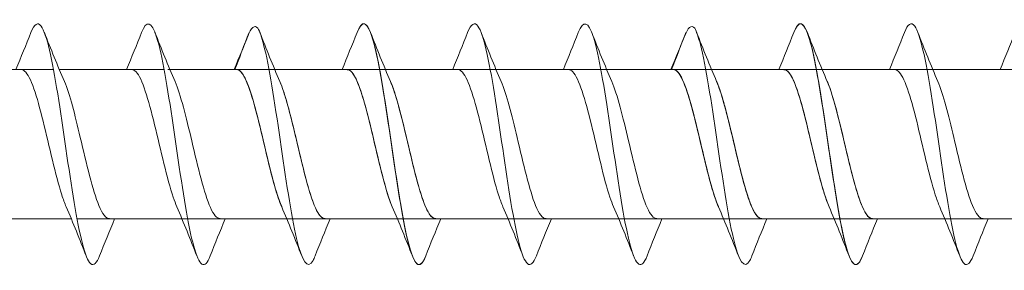
# Model space of a CAD drawing. Units: millimetres. Extents: x 2293 to 2785, y 2136 to 2485.
# Drawn here: x 2404 to 2445, y 2177 to 2188 of the extents above; entities that cross this region are included whole.
import ezdxf

# ---------------------------------------------------------------- set-up
doc = ezdxf.new("R2010")
doc.units = ezdxf.units.MM
doc.layers.get('0').update_dxf_attribs({"lineweight": 5})

msp = doc.modelspace()

# ---------------------------------------------------------------- linework, layer by layer
for p, q in [((2401.454, 2185.718), (2405.814, 2185.718)), ((2406.054, 2185.718), (2410.414, 2185.718)), ((2410.565, 2185.718), (2413.473, 2185.718)), ((2410.654, 2185.718), (2415.014, 2185.718)), ((2410.95, 2185.716), (2413.473, 2185.718)), ((2411.632, 2185.715), (2413.473, 2185.718)), ((2413.472, 2185.715), (2417.833, 2185.718)), ((2415.014, 2185.718), (2419.374, 2185.718)), ((2415.014, 2185.718), (2419.374, 2185.718)), ((2415.014, 2185.718), (2419.374, 2185.718)), ((2415.014, 2185.718), (2418.022, 2185.718)), ((2419.374, 2185.718), (2423.734, 2185.718)), ((2419.614, 2185.718), (2423.974, 2185.718)), ((2419.614, 2185.718), (2423.974, 2185.718)), ((2419.614, 2185.718), (2423.974, 2185.718)), ((2419.614, 2185.718), (2422.622, 2185.718)), ((2423.974, 2185.718), (2428.334, 2185.718)), ((2424.214, 2185.718), (2428.574, 2185.718)), ((2424.214, 2185.718), (2428.574, 2185.718)), ((2424.214, 2185.718), (2428.574, 2185.718)), ((2428.574, 2185.718), (2432.934, 2185.718)), ((2428.726, 2185.718), (2431.633, 2185.718)), ((2428.726, 2185.718), (2431.633, 2185.718)), ((2428.814, 2185.718), (2433.174, 2185.718)), ((2428.814, 2185.718), (2433.174, 2185.718)), ((2429.111, 2185.716), (2431.633, 2185.718)), ((2431.632, 2185.715), (2435.994, 2185.718)), ((2433.086, 2185.718), (2435.994, 2185.718)), ((2433.174, 2185.718), (2437.534, 2185.718)), ((2433.174, 2185.718), (2437.534, 2185.718)), ((2433.174, 2185.718), (2436.182, 2185.718)), ((2433.174, 2185.718), (2437.534, 2185.718)), ((2433.174, 2185.718), (2437.534, 2185.718)), ((2433.174, 2185.718), (2436.182, 2185.718)), ((2433.471, 2185.716), (2435.994, 2185.718)), ((2437.534, 2185.718), (2441.895, 2185.718)), ((2437.534, 2185.718), (2441.895, 2185.718)), ((2437.534, 2185.718), (2441.895, 2185.718)), ((2437.534, 2185.718), (2440.543, 2185.718)), ((2437.774, 2185.718), (2442.134, 2185.718)), ((2437.774, 2185.718), (2442.134, 2185.718)), ((2437.774, 2185.718), (2440.782, 2185.718)), ((2441.273, 2185.715), (2444.954, 2185.718)), ((2442.134, 2185.718), (2446.495, 2185.718)), ((2442.374, 2185.718), (2446.734, 2185.718)), ((2442.374, 2185.718), (2446.734, 2185.718)), ((2402.193, 2179.518), (2406.553, 2179.518)), ((2406.793, 2179.518), (2411.153, 2179.518)), ((2410.565, 2179.518), (2415.514, 2179.518)), ((2410.952, 2179.518), (2415.514, 2179.518)), ((2411.393, 2179.518), (2415.753, 2179.518)), ((2411.632, 2179.518), (2415.514, 2179.518)), ((2413.472, 2179.518), (2419.874, 2179.518)), ((2415.753, 2179.518), (2420.114, 2179.518)), ((2415.753, 2179.518), (2420.114, 2179.518)), ((2415.753, 2179.518), (2420.114, 2179.518)), ((2417.105, 2179.518), (2420.114, 2179.518)), ((2420.114, 2179.518), (2424.474, 2179.518)), ((2420.353, 2179.518), (2424.714, 2179.518)), ((2420.353, 2179.518), (2424.714, 2179.518)), ((2420.353, 2179.518), (2424.714, 2179.518)), ((2421.705, 2179.518), (2424.714, 2179.518)), ((2424.714, 2179.518), (2429.074, 2179.518)), ((2424.953, 2179.518), (2429.314, 2179.518)), ((2424.953, 2179.518), (2429.314, 2179.518)), ((2424.953, 2179.518), (2429.314, 2179.518)), ((2428.726, 2179.518), (2433.674, 2179.518)), ((2428.726, 2179.518), (2433.674, 2179.518)), ((2429.112, 2179.518), (2433.674, 2179.518)), ((2429.314, 2179.518), (2433.674, 2179.518)), ((2429.553, 2179.518), (2433.914, 2179.518)), ((2429.553, 2179.518), (2433.914, 2179.518)), ((2431.632, 2179.518), (2438.034, 2179.518)), ((2433.086, 2179.518), (2438.034, 2179.518)), ((2433.472, 2179.518), (2438.034, 2179.518)), ((2433.914, 2179.518), (2438.274, 2179.518)), ((2433.914, 2179.518), (2438.274, 2179.518)), ((2433.914, 2179.518), (2438.274, 2179.518)), ((2433.914, 2179.518), (2438.274, 2179.518)), ((2435.265, 2179.518), (2438.274, 2179.518)), ((2435.265, 2179.518), (2438.274, 2179.518)), ((2438.274, 2179.518), (2442.634, 2179.518)), ((2438.274, 2179.518), (2442.634, 2179.518)), ((2438.274, 2179.518), (2442.634, 2179.518)), ((2438.514, 2179.518), (2442.874, 2179.518)), ((2438.514, 2179.518), (2442.874, 2179.518)), ((2439.626, 2179.518), (2442.634, 2179.518)), ((2439.865, 2179.518), (2442.874, 2179.518)), ((2441.273, 2179.518), (2446.994, 2179.518)), ((2442.874, 2179.518), (2447.234, 2179.518)), ((2443.114, 2179.518), (2447.474, 2179.518)), ((2443.114, 2179.518), (2447.474, 2179.518))]:
    msp.add_line(p, q)
for points, knots in [([(2407.733, 2177.988), (2407.609, 2177.672), (2407.484, 2177.55), (2407.359, 2177.659), (2407.131, 2177.86), (2406.902, 2178.831), (2406.674, 2180.196), (2406.445, 2181.562), (2406.217, 2183.288), (2405.988, 2184.706), (2405.76, 2186.124), (2405.531, 2187.199), (2405.303, 2187.515), (2405.16, 2187.712), (2405.016, 2187.609), (2404.873, 2187.248)], [667.137662, 667.137662, 667.137662, 667.137662, 667.648893, 667.648893, 667.648893, 668.585287, 668.585287, 668.585287, 669.521681, 669.521681, 669.521681, 670.458075, 670.458075, 670.458075, 671.044217, 671.044217, 671.044217, 671.044217]), ([(2412.333, 2177.984), (2412.275, 2177.833), (2412.217, 2177.726), (2412.158, 2177.669), (2411.93, 2177.447), (2411.701, 2177.999), (2411.472, 2179.112), (2411.244, 2180.224), (2411.015, 2181.87), (2410.787, 2183.411), (2410.558, 2184.951), (2410.33, 2186.35), (2410.101, 2187.064), (2409.892, 2187.718), (2409.683, 2187.783), (2409.473, 2187.256)], [660.854477, 660.854477, 660.854477, 660.854477, 661.094135, 661.094135, 661.094135, 662.030529, 662.030529, 662.030529, 662.966923, 662.966923, 662.966923, 663.903317, 663.903317, 663.903317, 664.761032, 664.761032, 664.761032, 664.761032]), ([(2416.694, 2177.981), (2416.665, 2177.907), (2416.636, 2177.843), (2416.607, 2177.792), (2416.379, 2177.384), (2416.15, 2177.733), (2415.922, 2178.705), (2415.693, 2179.676), (2415.465, 2181.246), (2415.236, 2182.805), (2415.008, 2184.365), (2414.779, 2185.876), (2414.551, 2186.753), (2414.472, 2187.057), (2414.393, 2187.287), (2414.314, 2187.433)], [679.704033, 679.704033, 679.704033, 679.704033, 679.822014, 679.822014, 679.822014, 680.758408, 680.758408, 680.758408, 681.694802, 681.694802, 681.694802, 682.631196, 682.631196, 682.631196, 682.954925, 682.954925, 682.954925, 682.954925]), ([(2416.694, 2177.981), (2416.665, 2177.907), (2416.636, 2177.843), (2416.607, 2177.792), (2416.379, 2177.384), (2416.15, 2177.733), (2415.922, 2178.705), (2415.693, 2179.676), (2415.465, 2181.246), (2415.236, 2182.805), (2415.008, 2184.365), (2414.779, 2185.876), (2414.551, 2186.753), (2414.472, 2187.057), (2414.393, 2187.287), (2414.314, 2187.433)], [679.704033, 679.704033, 679.704033, 679.704033, 679.822014, 679.822014, 679.822014, 680.758408, 680.758408, 680.758408, 681.694802, 681.694802, 681.694802, 682.631196, 682.631196, 682.631196, 682.954925, 682.954925, 682.954925, 682.954925]), ([(2416.694, 2177.981), (2416.665, 2177.907), (2416.636, 2177.843), (2416.607, 2177.792), (2416.379, 2177.384), (2416.15, 2177.733), (2415.922, 2178.705), (2415.693, 2179.676), (2415.465, 2181.246), (2415.236, 2182.805), (2415.008, 2184.365), (2414.779, 2185.876), (2414.551, 2186.753), (2414.472, 2187.057), (2414.393, 2187.287), (2414.314, 2187.433)], [679.704033, 679.704033, 679.704033, 679.704033, 679.822014, 679.822014, 679.822014, 680.758408, 680.758408, 680.758408, 681.694802, 681.694802, 681.694802, 682.631196, 682.631196, 682.631196, 682.954925, 682.954925, 682.954925, 682.954925]), ([(2421.294, 2177.987), (2421.214, 2177.781), (2421.134, 2177.656), (2421.054, 2177.626), (2420.826, 2177.539), (2420.597, 2178.232), (2420.369, 2179.436), (2420.14, 2180.639), (2419.912, 2182.325), (2419.683, 2183.838), (2419.455, 2185.351), (2419.226, 2186.656), (2418.998, 2187.247), (2418.81, 2187.732), (2418.622, 2187.725), (2418.434, 2187.253)], [84.44052, 84.44052, 84.44052, 84.44052, 84.767481, 84.767481, 84.767481, 85.703875, 85.703875, 85.703875, 86.640269, 86.640269, 86.640269, 87.576663, 87.576663, 87.576663, 88.347076, 88.347076, 88.347076, 88.347076]), ([(2421.294, 2177.982), (2421.103, 2177.503), (2420.912, 2177.505), (2420.721, 2178.013), (2420.492, 2178.622), (2420.264, 2179.94), (2420.035, 2181.458), (2419.807, 2182.976), (2419.578, 2184.657), (2419.35, 2185.848), (2419.121, 2187.039), (2418.892, 2187.712), (2418.664, 2187.607), (2418.587, 2187.571), (2418.51, 2187.448), (2418.434, 2187.25)], [673.420847, 673.420847, 673.420847, 673.420847, 674.20365, 674.20365, 674.20365, 675.140044, 675.140044, 675.140044, 676.076438, 676.076438, 676.076438, 677.012832, 677.012832, 677.012832, 677.327403, 677.327403, 677.327403, 677.327403]), ([(2421.294, 2177.982), (2421.103, 2177.503), (2420.912, 2177.505), (2420.721, 2178.013), (2420.492, 2178.622), (2420.264, 2179.94), (2420.035, 2181.458), (2419.807, 2182.976), (2419.578, 2184.657), (2419.35, 2185.848), (2419.121, 2187.039), (2418.892, 2187.712), (2418.664, 2187.607), (2418.587, 2187.571), (2418.51, 2187.448), (2418.434, 2187.25)], [673.420847, 673.420847, 673.420847, 673.420847, 674.20365, 674.20365, 674.20365, 675.140044, 675.140044, 675.140044, 676.076438, 676.076438, 676.076438, 677.012832, 677.012832, 677.012832, 677.327403, 677.327403, 677.327403, 677.327403]), ([(2421.294, 2177.982), (2421.103, 2177.503), (2420.912, 2177.505), (2420.721, 2178.013), (2420.492, 2178.622), (2420.264, 2179.94), (2420.035, 2181.458), (2419.807, 2182.976), (2419.578, 2184.657), (2419.35, 2185.848), (2419.121, 2187.039), (2418.892, 2187.712), (2418.664, 2187.607), (2418.587, 2187.571), (2418.51, 2187.448), (2418.434, 2187.25)], [673.420847, 673.420847, 673.420847, 673.420847, 674.20365, 674.20365, 674.20365, 675.140044, 675.140044, 675.140044, 676.076438, 676.076438, 676.076438, 677.012832, 677.012832, 677.012832, 677.327403, 677.327403, 677.327403, 677.327403]), ([(2425.894, 2177.988), (2425.769, 2177.672), (2425.644, 2177.55), (2425.519, 2177.659), (2425.291, 2177.86), (2425.062, 2178.831), (2424.834, 2180.196), (2424.605, 2181.562), (2424.377, 2183.288), (2424.148, 2184.706), (2423.92, 2186.124), (2423.691, 2187.199), (2423.463, 2187.515), (2423.32, 2187.712), (2423.177, 2187.609), (2423.034, 2187.248)], [667.137662, 667.137662, 667.137662, 667.137662, 667.648893, 667.648893, 667.648893, 668.585287, 668.585287, 668.585287, 669.521681, 669.521681, 669.521681, 670.458075, 670.458075, 670.458075, 671.044217, 671.044217, 671.044217, 671.044217]), ([(2425.894, 2177.988), (2425.769, 2177.672), (2425.644, 2177.55), (2425.519, 2177.659), (2425.291, 2177.86), (2425.062, 2178.831), (2424.834, 2180.196), (2424.605, 2181.562), (2424.377, 2183.288), (2424.148, 2184.706), (2423.92, 2186.124), (2423.691, 2187.199), (2423.463, 2187.515), (2423.32, 2187.712), (2423.177, 2187.609), (2423.034, 2187.248)], [667.137662, 667.137662, 667.137662, 667.137662, 667.648893, 667.648893, 667.648893, 668.585287, 668.585287, 668.585287, 669.521681, 669.521681, 669.521681, 670.458075, 670.458075, 670.458075, 671.044217, 671.044217, 671.044217, 671.044217]), ([(2425.894, 2177.988), (2425.769, 2177.672), (2425.644, 2177.55), (2425.519, 2177.659), (2425.291, 2177.86), (2425.062, 2178.831), (2424.834, 2180.196), (2424.605, 2181.562), (2424.377, 2183.288), (2424.148, 2184.706), (2423.92, 2186.124), (2423.691, 2187.199), (2423.463, 2187.515), (2423.32, 2187.712), (2423.177, 2187.609), (2423.034, 2187.248)], [667.137662, 667.137662, 667.137662, 667.137662, 667.648893, 667.648893, 667.648893, 668.585287, 668.585287, 668.585287, 669.521681, 669.521681, 669.521681, 670.458075, 670.458075, 670.458075, 671.044217, 671.044217, 671.044217, 671.044217]), ([(2430.494, 2177.984), (2430.435, 2177.833), (2430.377, 2177.726), (2430.318, 2177.669), (2430.09, 2177.447), (2429.861, 2177.999), (2429.633, 2179.112), (2429.404, 2180.224), (2429.176, 2181.87), (2428.947, 2183.411), (2428.719, 2184.951), (2428.49, 2186.35), (2428.262, 2187.064), (2428.052, 2187.718), (2427.843, 2187.783), (2427.634, 2187.256)], [660.854477, 660.854477, 660.854477, 660.854477, 661.094135, 661.094135, 661.094135, 662.030529, 662.030529, 662.030529, 662.966923, 662.966923, 662.966923, 663.903317, 663.903317, 663.903317, 664.761032, 664.761032, 664.761032, 664.761032]), ([(2430.494, 2177.984), (2430.435, 2177.833), (2430.377, 2177.726), (2430.318, 2177.669), (2430.09, 2177.447), (2429.861, 2177.999), (2429.633, 2179.112), (2429.404, 2180.224), (2429.176, 2181.87), (2428.947, 2183.411), (2428.719, 2184.951), (2428.49, 2186.35), (2428.262, 2187.064), (2428.052, 2187.718), (2427.843, 2187.783), (2427.634, 2187.256)], [660.854477, 660.854477, 660.854477, 660.854477, 661.094135, 661.094135, 661.094135, 662.030529, 662.030529, 662.030529, 662.966923, 662.966923, 662.966923, 663.903317, 663.903317, 663.903317, 664.761032, 664.761032, 664.761032, 664.761032]), ([(2434.854, 2177.981), (2434.825, 2177.907), (2434.796, 2177.843), (2434.768, 2177.792), (2434.539, 2177.384), (2434.311, 2177.733), (2434.082, 2178.705), (2433.854, 2179.676), (2433.625, 2181.246), (2433.396, 2182.805), (2433.168, 2184.365), (2432.939, 2185.876), (2432.711, 2186.753), (2432.632, 2187.057), (2432.553, 2187.287), (2432.474, 2187.433)], [679.704033, 679.704033, 679.704033, 679.704033, 679.822014, 679.822014, 679.822014, 680.758408, 680.758408, 680.758408, 681.694802, 681.694802, 681.694802, 682.631196, 682.631196, 682.631196, 682.954925, 682.954925, 682.954925, 682.954925]), ([(2434.854, 2177.981), (2434.825, 2177.907), (2434.796, 2177.843), (2434.768, 2177.792), (2434.539, 2177.384), (2434.311, 2177.733), (2434.082, 2178.705), (2433.854, 2179.676), (2433.625, 2181.246), (2433.396, 2182.805), (2433.168, 2184.365), (2432.939, 2185.876), (2432.711, 2186.753), (2432.632, 2187.057), (2432.553, 2187.287), (2432.474, 2187.433)], [679.704033, 679.704033, 679.704033, 679.704033, 679.822014, 679.822014, 679.822014, 680.758408, 680.758408, 680.758408, 681.694802, 681.694802, 681.694802, 682.631196, 682.631196, 682.631196, 682.954925, 682.954925, 682.954925, 682.954925]), ([(2434.854, 2177.981), (2434.825, 2177.907), (2434.796, 2177.843), (2434.768, 2177.792), (2434.539, 2177.384), (2434.311, 2177.733), (2434.082, 2178.705), (2433.854, 2179.676), (2433.625, 2181.246), (2433.396, 2182.805), (2433.168, 2184.365), (2432.939, 2185.876), (2432.711, 2186.753), (2432.632, 2187.057), (2432.553, 2187.287), (2432.474, 2187.433)], [679.704033, 679.704033, 679.704033, 679.704033, 679.822014, 679.822014, 679.822014, 680.758408, 680.758408, 680.758408, 681.694802, 681.694802, 681.694802, 682.631196, 682.631196, 682.631196, 682.954925, 682.954925, 682.954925, 682.954925]), ([(2439.454, 2177.987), (2439.374, 2177.781), (2439.294, 2177.656), (2439.215, 2177.626), (2438.986, 2177.539), (2438.758, 2178.232), (2438.529, 2179.436), (2438.301, 2180.639), (2438.072, 2182.325), (2437.843, 2183.838), (2437.615, 2185.351), (2437.386, 2186.656), (2437.158, 2187.247), (2436.97, 2187.732), (2436.782, 2187.725), (2436.594, 2187.253)], [84.44052, 84.44052, 84.44052, 84.44052, 84.767481, 84.767481, 84.767481, 85.703875, 85.703875, 85.703875, 86.640269, 86.640269, 86.640269, 87.576663, 87.576663, 87.576663, 88.347076, 88.347076, 88.347076, 88.347076]), ([(2439.454, 2177.982), (2439.263, 2177.503), (2439.072, 2177.505), (2438.881, 2178.013), (2438.652, 2178.622), (2438.424, 2179.94), (2438.195, 2181.458), (2437.967, 2182.976), (2437.738, 2184.657), (2437.51, 2185.848), (2437.281, 2187.039), (2437.053, 2187.712), (2436.824, 2187.607), (2436.747, 2187.571), (2436.671, 2187.448), (2436.594, 2187.25)], [673.420847, 673.420847, 673.420847, 673.420847, 674.20365, 674.20365, 674.20365, 675.140044, 675.140044, 675.140044, 676.076438, 676.076438, 676.076438, 677.012832, 677.012832, 677.012832, 677.327403, 677.327403, 677.327403, 677.327403]), ([(2439.454, 2177.982), (2439.263, 2177.503), (2439.072, 2177.505), (2438.881, 2178.013), (2438.652, 2178.622), (2438.424, 2179.94), (2438.195, 2181.458), (2437.967, 2182.976), (2437.738, 2184.657), (2437.51, 2185.848), (2437.281, 2187.039), (2437.053, 2187.712), (2436.824, 2187.607), (2436.747, 2187.571), (2436.671, 2187.448), (2436.594, 2187.25)], [673.420847, 673.420847, 673.420847, 673.420847, 674.20365, 674.20365, 674.20365, 675.140044, 675.140044, 675.140044, 676.076438, 676.076438, 676.076438, 677.012832, 677.012832, 677.012832, 677.327403, 677.327403, 677.327403, 677.327403]), ([(2444.054, 2177.988), (2443.929, 2177.672), (2443.804, 2177.55), (2443.68, 2177.659), (2443.451, 2177.86), (2443.223, 2178.831), (2442.994, 2180.196), (2442.766, 2181.562), (2442.537, 2183.288), (2442.309, 2184.706), (2442.08, 2186.124), (2441.852, 2187.199), (2441.623, 2187.515), (2441.48, 2187.712), (2441.337, 2187.609), (2441.194, 2187.248)], [667.137662, 667.137662, 667.137662, 667.137662, 667.648893, 667.648893, 667.648893, 668.585287, 668.585287, 668.585287, 669.521681, 669.521681, 669.521681, 670.458075, 670.458075, 670.458075, 671.044217, 671.044217, 671.044217, 671.044217]), ([(2444.054, 2177.988), (2443.929, 2177.672), (2443.804, 2177.55), (2443.68, 2177.659), (2443.451, 2177.86), (2443.223, 2178.831), (2442.994, 2180.196), (2442.766, 2181.562), (2442.537, 2183.288), (2442.309, 2184.706), (2442.08, 2186.124), (2441.852, 2187.199), (2441.623, 2187.515), (2441.48, 2187.712), (2441.337, 2187.609), (2441.194, 2187.248)], [667.137662, 667.137662, 667.137662, 667.137662, 667.648893, 667.648893, 667.648893, 668.585287, 668.585287, 668.585287, 669.521681, 669.521681, 669.521681, 670.458075, 670.458075, 670.458075, 671.044217, 671.044217, 671.044217, 671.044217]), ([(2406.341, 2180.022), (2406.279, 2180.162), (2406.217, 2180.329), (2406.156, 2180.522), (2405.898, 2181.325), (2405.641, 2182.534), (2405.383, 2183.571), (2405.126, 2184.609), (2404.868, 2185.435), (2404.611, 2185.654), (2404.561, 2185.697), (2404.511, 2185.716), (2404.462, 2185.714)], [668.095716, 668.095716, 668.095716, 668.095716, 668.348207, 668.348207, 668.348207, 669.40347, 669.40347, 669.40347, 670.458733, 670.458733, 670.458733, 670.661736, 670.661736, 670.661736, 670.661736]), ([(2410.941, 2180.021), (2410.891, 2180.134), (2410.841, 2180.265), (2410.791, 2180.414), (2410.534, 2181.18), (2410.276, 2182.375), (2410.019, 2183.427), (2409.761, 2184.48), (2409.503, 2185.349), (2409.246, 2185.621), (2409.185, 2185.685), (2409.123, 2185.715), (2409.062, 2185.713)], [661.812531, 661.812531, 661.812531, 661.812531, 662.016629, 662.016629, 662.016629, 663.071892, 663.071892, 663.071892, 664.127155, 664.127155, 664.127155, 664.378551, 664.378551, 664.378551, 664.378551]), ([(2415.301, 2180.024), (2415.227, 2180.19), (2415.154, 2180.396), (2415.08, 2180.634), (2414.823, 2181.472), (2414.565, 2182.693), (2414.308, 2183.713), (2414.05, 2184.733), (2413.793, 2185.513), (2413.535, 2185.681), (2413.498, 2185.706), (2413.46, 2185.717), (2413.422, 2185.716)], [674.378901, 674.378901, 674.378901, 674.378901, 674.679785, 674.679785, 674.679785, 675.735048, 675.735048, 675.735048, 676.79031, 676.79031, 676.79031, 676.944921, 676.944921, 676.944921, 676.944921]), ([(2415.301, 2180.024), (2415.227, 2180.19), (2415.154, 2180.396), (2415.08, 2180.634), (2414.823, 2181.472), (2414.565, 2182.693), (2414.308, 2183.713), (2414.05, 2184.733), (2413.793, 2185.513), (2413.535, 2185.681), (2413.498, 2185.706), (2413.46, 2185.717), (2413.422, 2185.716)], [674.378901, 674.378901, 674.378901, 674.378901, 674.679785, 674.679785, 674.679785, 675.735048, 675.735048, 675.735048, 676.79031, 676.79031, 676.79031, 676.944921, 676.944921, 676.944921, 676.944921]), ([(2415.301, 2180.019), (2415.27, 2180.089), (2415.239, 2180.166), (2415.208, 2180.25), (2414.951, 2180.954), (2414.693, 2182.12), (2414.436, 2183.192), (2414.178, 2184.263), (2413.921, 2185.199), (2413.663, 2185.551), (2413.583, 2185.662), (2413.503, 2185.714), (2413.422, 2185.711)], [91.68176, 91.68176, 91.68176, 91.68176, 91.807875, 91.807875, 91.807875, 92.863138, 92.863138, 92.863138, 93.9184, 93.9184, 93.9184, 94.24778, 94.24778, 94.24778, 94.24778]), ([(2415.301, 2180.025), (2415.216, 2180.219), (2415.13, 2180.464), (2415.045, 2180.752), (2414.788, 2181.623), (2414.53, 2182.851), (2414.272, 2183.852), (2414.056, 2184.694), (2413.839, 2185.355), (2413.622, 2185.603)], [680.662087, 680.662087, 680.662087, 680.662087, 681.011362, 681.011362, 681.011362, 682.066625, 682.066625, 682.066625, 682.954925, 682.954925, 682.954925, 682.954925]), ([(2419.901, 2180.024), (2419.827, 2180.19), (2419.754, 2180.396), (2419.68, 2180.634), (2419.423, 2181.472), (2419.165, 2182.693), (2418.908, 2183.713), (2418.65, 2184.733), (2418.393, 2185.513), (2418.135, 2185.681), (2418.098, 2185.706), (2418.06, 2185.717), (2418.022, 2185.716)], [674.378901, 674.378901, 674.378901, 674.378901, 674.679785, 674.679785, 674.679785, 675.735048, 675.735048, 675.735048, 676.79031, 676.79031, 676.79031, 676.944921, 676.944921, 676.944921, 676.944921]), ([(2419.901, 2180.024), (2419.827, 2180.19), (2419.754, 2180.396), (2419.68, 2180.634), (2419.423, 2181.472), (2419.165, 2182.693), (2418.908, 2183.713), (2418.65, 2184.733), (2418.393, 2185.513), (2418.135, 2185.681), (2418.098, 2185.706), (2418.06, 2185.717), (2418.022, 2185.716)], [674.378901, 674.378901, 674.378901, 674.378901, 674.679785, 674.679785, 674.679785, 675.735048, 675.735048, 675.735048, 676.79031, 676.79031, 676.79031, 676.944921, 676.944921, 676.944921, 676.944921]), ([(2419.901, 2180.024), (2419.827, 2180.19), (2419.754, 2180.396), (2419.68, 2180.634), (2419.423, 2181.472), (2419.165, 2182.693), (2418.908, 2183.713), (2418.65, 2184.733), (2418.393, 2185.513), (2418.135, 2185.681), (2418.098, 2185.706), (2418.06, 2185.717), (2418.022, 2185.716)], [674.378901, 674.378901, 674.378901, 674.378901, 674.679785, 674.679785, 674.679785, 675.735048, 675.735048, 675.735048, 676.79031, 676.79031, 676.79031, 676.944921, 676.944921, 676.944921, 676.944921]), ([(2419.901, 2180.018), (2419.882, 2180.062), (2419.863, 2180.108), (2419.844, 2180.156), (2419.586, 2180.819), (2419.329, 2181.964), (2419.071, 2183.044), (2418.814, 2184.124), (2418.556, 2185.097), (2418.299, 2185.5), (2418.207, 2185.643), (2418.114, 2185.712), (2418.022, 2185.71)], [85.398574, 85.398574, 85.398574, 85.398574, 85.476297, 85.476297, 85.476297, 86.53156, 86.53156, 86.53156, 87.586823, 87.586823, 87.586823, 87.964594, 87.964594, 87.964594, 87.964594]), ([(2424.501, 2180.022), (2424.439, 2180.162), (2424.378, 2180.329), (2424.316, 2180.522), (2424.058, 2181.325), (2423.801, 2182.534), (2423.543, 2183.571), (2423.286, 2184.609), (2423.028, 2185.435), (2422.771, 2185.654), (2422.721, 2185.697), (2422.672, 2185.716), (2422.622, 2185.714)], [668.095716, 668.095716, 668.095716, 668.095716, 668.348207, 668.348207, 668.348207, 669.40347, 669.40347, 669.40347, 670.458733, 670.458733, 670.458733, 670.661736, 670.661736, 670.661736, 670.661736]), ([(2424.501, 2180.022), (2424.439, 2180.162), (2424.378, 2180.329), (2424.316, 2180.522), (2424.058, 2181.325), (2423.801, 2182.534), (2423.543, 2183.571), (2423.286, 2184.609), (2423.028, 2185.435), (2422.771, 2185.654), (2422.721, 2185.697), (2422.672, 2185.716), (2422.622, 2185.714)], [668.095716, 668.095716, 668.095716, 668.095716, 668.348207, 668.348207, 668.348207, 669.40347, 669.40347, 669.40347, 670.458733, 670.458733, 670.458733, 670.661736, 670.661736, 670.661736, 670.661736]), ([(2424.501, 2180.022), (2424.439, 2180.162), (2424.378, 2180.329), (2424.316, 2180.522), (2424.058, 2181.325), (2423.801, 2182.534), (2423.543, 2183.571), (2423.286, 2184.609), (2423.028, 2185.435), (2422.771, 2185.654), (2422.721, 2185.697), (2422.672, 2185.716), (2422.622, 2185.714)], [668.095716, 668.095716, 668.095716, 668.095716, 668.348207, 668.348207, 668.348207, 669.40347, 669.40347, 669.40347, 670.458733, 670.458733, 670.458733, 670.661736, 670.661736, 670.661736, 670.661736]), ([(2429.101, 2180.021), (2429.051, 2180.134), (2429.001, 2180.265), (2428.951, 2180.414), (2428.694, 2181.18), (2428.436, 2182.375), (2428.179, 2183.427), (2427.921, 2184.48), (2427.664, 2185.349), (2427.406, 2185.621), (2427.345, 2185.685), (2427.283, 2185.715), (2427.222, 2185.713)], [661.812531, 661.812531, 661.812531, 661.812531, 662.016629, 662.016629, 662.016629, 663.071892, 663.071892, 663.071892, 664.127155, 664.127155, 664.127155, 664.378551, 664.378551, 664.378551, 664.378551]), ([(2429.101, 2180.021), (2429.051, 2180.134), (2429.001, 2180.265), (2428.951, 2180.414), (2428.694, 2181.18), (2428.436, 2182.375), (2428.179, 2183.427), (2427.921, 2184.48), (2427.664, 2185.349), (2427.406, 2185.621), (2427.345, 2185.685), (2427.283, 2185.715), (2427.222, 2185.713)], [661.812531, 661.812531, 661.812531, 661.812531, 662.016629, 662.016629, 662.016629, 663.071892, 663.071892, 663.071892, 664.127155, 664.127155, 664.127155, 664.378551, 664.378551, 664.378551, 664.378551]), ([(2433.461, 2180.024), (2433.388, 2180.19), (2433.314, 2180.396), (2433.241, 2180.634), (2432.983, 2181.472), (2432.726, 2182.693), (2432.468, 2183.713), (2432.211, 2184.733), (2431.953, 2185.513), (2431.696, 2185.681), (2431.658, 2185.706), (2431.62, 2185.717), (2431.582, 2185.716)], [674.378901, 674.378901, 674.378901, 674.378901, 674.679785, 674.679785, 674.679785, 675.735048, 675.735048, 675.735048, 676.79031, 676.79031, 676.79031, 676.944921, 676.944921, 676.944921, 676.944921]), ([(2433.461, 2180.021), (2433.411, 2180.134), (2433.361, 2180.265), (2433.312, 2180.414), (2433.054, 2181.18), (2432.797, 2182.375), (2432.539, 2183.427), (2432.281, 2184.48), (2432.024, 2185.349), (2431.766, 2185.621), (2431.705, 2185.685), (2431.644, 2185.715), (2431.582, 2185.713)], [661.812531, 661.812531, 661.812531, 661.812531, 662.016629, 662.016629, 662.016629, 663.071892, 663.071892, 663.071892, 664.127155, 664.127155, 664.127155, 664.378551, 664.378551, 664.378551, 664.378551]), ([(2433.461, 2180.019), (2433.43, 2180.089), (2433.399, 2180.166), (2433.369, 2180.25), (2433.111, 2180.954), (2432.854, 2182.12), (2432.596, 2183.192), (2432.339, 2184.263), (2432.081, 2185.199), (2431.824, 2185.551), (2431.743, 2185.662), (2431.663, 2185.714), (2431.582, 2185.711)], [91.68176, 91.68176, 91.68176, 91.68176, 91.807875, 91.807875, 91.807875, 92.863138, 92.863138, 92.863138, 93.9184, 93.9184, 93.9184, 94.24778, 94.24778, 94.24778, 94.24778]), ([(2433.461, 2180.019), (2433.43, 2180.089), (2433.399, 2180.166), (2433.369, 2180.25), (2433.111, 2180.954), (2432.854, 2182.12), (2432.596, 2183.192), (2432.339, 2184.263), (2432.081, 2185.199), (2431.824, 2185.551), (2431.743, 2185.662), (2431.663, 2185.714), (2431.582, 2185.711)], [91.68176, 91.68176, 91.68176, 91.68176, 91.807875, 91.807875, 91.807875, 92.863138, 92.863138, 92.863138, 93.9184, 93.9184, 93.9184, 94.24778, 94.24778, 94.24778, 94.24778]), ([(2433.461, 2180.025), (2433.376, 2180.219), (2433.291, 2180.464), (2433.205, 2180.752), (2432.948, 2181.623), (2432.69, 2182.851), (2432.433, 2183.852), (2432.216, 2184.694), (2431.999, 2185.355), (2431.782, 2185.603)], [680.662087, 680.662087, 680.662087, 680.662087, 681.011362, 681.011362, 681.011362, 682.066625, 682.066625, 682.066625, 682.954925, 682.954925, 682.954925, 682.954925]), ([(2433.461, 2180.025), (2433.376, 2180.219), (2433.291, 2180.464), (2433.205, 2180.752), (2432.948, 2181.623), (2432.69, 2182.851), (2432.433, 2183.852), (2432.216, 2184.694), (2431.999, 2185.355), (2431.782, 2185.603)], [680.662087, 680.662087, 680.662087, 680.662087, 681.011362, 681.011362, 681.011362, 682.066625, 682.066625, 682.066625, 682.954925, 682.954925, 682.954925, 682.954925]), ([(2438.061, 2180.024), (2437.988, 2180.19), (2437.914, 2180.396), (2437.841, 2180.634), (2437.583, 2181.472), (2437.326, 2182.693), (2437.068, 2183.713), (2436.811, 2184.733), (2436.553, 2185.513), (2436.296, 2185.681), (2436.258, 2185.706), (2436.22, 2185.717), (2436.182, 2185.716)], [674.378901, 674.378901, 674.378901, 674.378901, 674.679785, 674.679785, 674.679785, 675.735048, 675.735048, 675.735048, 676.79031, 676.79031, 676.79031, 676.944921, 676.944921, 676.944921, 676.944921]), ([(2438.061, 2180.024), (2437.988, 2180.19), (2437.914, 2180.396), (2437.841, 2180.634), (2437.583, 2181.472), (2437.326, 2182.693), (2437.068, 2183.713), (2436.811, 2184.733), (2436.553, 2185.513), (2436.296, 2185.681), (2436.258, 2185.706), (2436.22, 2185.717), (2436.182, 2185.716)], [674.378901, 674.378901, 674.378901, 674.378901, 674.679785, 674.679785, 674.679785, 675.735048, 675.735048, 675.735048, 676.79031, 676.79031, 676.79031, 676.944921, 676.944921, 676.944921, 676.944921]), ([(2438.061, 2180.018), (2438.042, 2180.062), (2438.023, 2180.108), (2438.004, 2180.156), (2437.747, 2180.819), (2437.489, 2181.964), (2437.232, 2183.044), (2436.974, 2184.124), (2436.716, 2185.097), (2436.459, 2185.5), (2436.367, 2185.643), (2436.275, 2185.712), (2436.182, 2185.71)], [85.398574, 85.398574, 85.398574, 85.398574, 85.476297, 85.476297, 85.476297, 86.53156, 86.53156, 86.53156, 87.586823, 87.586823, 87.586823, 87.964594, 87.964594, 87.964594, 87.964594]), ([(2442.661, 2180.022), (2442.599, 2180.162), (2442.538, 2180.329), (2442.476, 2180.522), (2442.219, 2181.325), (2441.961, 2182.534), (2441.704, 2183.571), (2441.446, 2184.609), (2441.189, 2185.435), (2440.931, 2185.654), (2440.881, 2185.697), (2440.832, 2185.716), (2440.782, 2185.714)], [668.095716, 668.095716, 668.095716, 668.095716, 668.348207, 668.348207, 668.348207, 669.40347, 669.40347, 669.40347, 670.458733, 670.458733, 670.458733, 670.661736, 670.661736, 670.661736, 670.661736]), ([(2442.661, 2180.022), (2442.599, 2180.162), (2442.538, 2180.329), (2442.476, 2180.522), (2442.219, 2181.325), (2441.961, 2182.534), (2441.704, 2183.571), (2441.446, 2184.609), (2441.189, 2185.435), (2440.931, 2185.654), (2440.881, 2185.697), (2440.832, 2185.716), (2440.782, 2185.714)], [668.095716, 668.095716, 668.095716, 668.095716, 668.348207, 668.348207, 668.348207, 669.40347, 669.40347, 669.40347, 670.458733, 670.458733, 670.458733, 670.661736, 670.661736, 670.661736, 670.661736]), ([(2408.145, 2179.527), (2407.997, 2179.53), (2407.849, 2179.714), (2407.701, 2180.071), (2407.443, 2180.693), (2407.186, 2181.814), (2406.928, 2182.9), (2406.708, 2183.831), (2406.487, 2184.704), (2406.266, 2185.217)], [667.520143, 667.520143, 667.520143, 667.520143, 668.126853, 668.126853, 668.126853, 669.182116, 669.182116, 669.182116, 670.086163, 670.086163, 670.086163, 670.086163]), ([(2412.745, 2179.528), (2412.609, 2179.529), (2412.473, 2179.683), (2412.336, 2179.989), (2412.079, 2180.566), (2411.821, 2181.661), (2411.564, 2182.751), (2411.331, 2183.734), (2411.099, 2184.678), (2410.866, 2185.218)], [661.236958, 661.236958, 661.236958, 661.236958, 661.795276, 661.795276, 661.795276, 662.850539, 662.850539, 662.850539, 663.802978, 663.802978, 663.802978, 663.802978]), ([(2415.227, 2185.218), (2415.237, 2185.195), (2415.247, 2185.172), (2415.257, 2185.147), (2415.514, 2184.517), (2415.772, 2183.39), (2416.029, 2182.305), (2416.287, 2181.22), (2416.544, 2180.22), (2416.802, 2179.781), (2416.903, 2179.608), (2417.004, 2179.525), (2417.105, 2179.527)], [-93.672207, -93.672207, -93.672207, -93.672207, -93.631169, -93.631169, -93.631169, -92.575906, -92.575906, -92.575906, -91.520643, -91.520643, -91.520643, -91.106187, -91.106187, -91.106187, -91.106187]), ([(2417.105, 2179.526), (2416.934, 2179.531), (2416.762, 2179.784), (2416.59, 2180.254), (2416.333, 2180.959), (2416.075, 2182.126), (2415.818, 2183.197), (2415.621, 2184.017), (2415.424, 2184.756), (2415.227, 2185.215)], [680.086514, 680.086514, 680.086514, 680.086514, 680.790008, 680.790008, 680.790008, 681.845271, 681.845271, 681.845271, 682.652534, 682.652534, 682.652534, 682.652534]), ([(2417.105, 2179.526), (2416.934, 2179.531), (2416.762, 2179.784), (2416.59, 2180.254), (2416.333, 2180.959), (2416.075, 2182.126), (2415.818, 2183.197), (2415.621, 2184.017), (2415.424, 2184.756), (2415.227, 2185.215)], [680.086514, 680.086514, 680.086514, 680.086514, 680.790008, 680.790008, 680.790008, 681.845271, 681.845271, 681.845271, 682.652534, 682.652534, 682.652534, 682.652534]), ([(2417.105, 2179.526), (2416.934, 2179.531), (2416.762, 2179.784), (2416.59, 2180.254), (2416.333, 2180.959), (2416.075, 2182.126), (2415.818, 2183.197), (2415.621, 2184.017), (2415.424, 2184.756), (2415.227, 2185.215)], [680.086514, 680.086514, 680.086514, 680.086514, 680.790008, 680.790008, 680.790008, 681.845271, 681.845271, 681.845271, 682.652534, 682.652534, 682.652534, 682.652534]), ([(2419.827, 2185.218), (2419.848, 2185.168), (2419.87, 2185.115), (2419.892, 2185.058), (2420.15, 2184.385), (2420.407, 2183.235), (2420.665, 2182.156), (2420.922, 2181.078), (2421.18, 2180.114), (2421.437, 2179.723), (2421.527, 2179.588), (2421.616, 2179.524), (2421.705, 2179.526)], [-87.389022, -87.389022, -87.389022, -87.389022, -87.299591, -87.299591, -87.299591, -86.244328, -86.244328, -86.244328, -85.189065, -85.189065, -85.189065, -84.823002, -84.823002, -84.823002, -84.823002]), ([(2421.705, 2179.527), (2421.545, 2179.53), (2421.385, 2179.747), (2421.226, 2180.16), (2420.968, 2180.824), (2420.711, 2181.97), (2420.453, 2183.049), (2420.244, 2183.925), (2420.035, 2184.73), (2419.827, 2185.216)], [673.803329, 673.803329, 673.803329, 673.803329, 674.458431, 674.458431, 674.458431, 675.513694, 675.513694, 675.513694, 676.369349, 676.369349, 676.369349, 676.369349]), ([(2421.705, 2179.527), (2421.545, 2179.53), (2421.385, 2179.747), (2421.226, 2180.16), (2420.968, 2180.824), (2420.711, 2181.97), (2420.453, 2183.049), (2420.244, 2183.925), (2420.035, 2184.73), (2419.827, 2185.216)], [673.803329, 673.803329, 673.803329, 673.803329, 674.458431, 674.458431, 674.458431, 675.513694, 675.513694, 675.513694, 676.369349, 676.369349, 676.369349, 676.369349]), ([(2421.705, 2179.527), (2421.545, 2179.53), (2421.385, 2179.747), (2421.226, 2180.16), (2420.968, 2180.824), (2420.711, 2181.97), (2420.453, 2183.049), (2420.244, 2183.925), (2420.035, 2184.73), (2419.827, 2185.216)], [673.803329, 673.803329, 673.803329, 673.803329, 674.458431, 674.458431, 674.458431, 675.513694, 675.513694, 675.513694, 676.369349, 676.369349, 676.369349, 676.369349]), ([(2426.305, 2179.527), (2426.157, 2179.53), (2426.009, 2179.714), (2425.861, 2180.071), (2425.604, 2180.693), (2425.346, 2181.814), (2425.088, 2182.9), (2424.868, 2183.831), (2424.647, 2184.704), (2424.427, 2185.217)], [667.520143, 667.520143, 667.520143, 667.520143, 668.126853, 668.126853, 668.126853, 669.182116, 669.182116, 669.182116, 670.086163, 670.086163, 670.086163, 670.086163]), ([(2426.305, 2179.527), (2426.157, 2179.53), (2426.009, 2179.714), (2425.861, 2180.071), (2425.604, 2180.693), (2425.346, 2181.814), (2425.088, 2182.9), (2424.868, 2183.831), (2424.647, 2184.704), (2424.427, 2185.217)], [667.520143, 667.520143, 667.520143, 667.520143, 668.126853, 668.126853, 668.126853, 669.182116, 669.182116, 669.182116, 670.086163, 670.086163, 670.086163, 670.086163]), ([(2426.305, 2179.527), (2426.157, 2179.53), (2426.009, 2179.714), (2425.861, 2180.071), (2425.604, 2180.693), (2425.346, 2181.814), (2425.088, 2182.9), (2424.868, 2183.831), (2424.647, 2184.704), (2424.427, 2185.217)], [667.520143, 667.520143, 667.520143, 667.520143, 668.126853, 668.126853, 668.126853, 669.182116, 669.182116, 669.182116, 670.086163, 670.086163, 670.086163, 670.086163]), ([(2430.905, 2179.528), (2430.769, 2179.529), (2430.633, 2179.683), (2430.496, 2179.989), (2430.239, 2180.566), (2429.981, 2181.661), (2429.724, 2182.751), (2429.491, 2183.734), (2429.259, 2184.678), (2429.027, 2185.218)], [661.236958, 661.236958, 661.236958, 661.236958, 661.795276, 661.795276, 661.795276, 662.850539, 662.850539, 662.850539, 663.802978, 663.802978, 663.802978, 663.802978]), ([(2430.905, 2179.528), (2430.769, 2179.529), (2430.633, 2179.683), (2430.496, 2179.989), (2430.239, 2180.566), (2429.981, 2181.661), (2429.724, 2182.751), (2429.491, 2183.734), (2429.259, 2184.678), (2429.027, 2185.218)], [661.236958, 661.236958, 661.236958, 661.236958, 661.795276, 661.795276, 661.795276, 662.850539, 662.850539, 662.850539, 663.802978, 663.802978, 663.802978, 663.802978]), ([(2433.387, 2185.218), (2433.397, 2185.195), (2433.407, 2185.172), (2433.417, 2185.147), (2433.674, 2184.517), (2433.932, 2183.39), (2434.189, 2182.305), (2434.447, 2181.22), (2434.705, 2180.22), (2434.962, 2179.781), (2435.063, 2179.608), (2435.164, 2179.525), (2435.265, 2179.527)], [-93.672207, -93.672207, -93.672207, -93.672207, -93.631169, -93.631169, -93.631169, -92.575906, -92.575906, -92.575906, -91.520643, -91.520643, -91.520643, -91.106187, -91.106187, -91.106187, -91.106187]), ([(2435.265, 2179.528), (2435.129, 2179.529), (2434.993, 2179.683), (2434.857, 2179.989), (2434.599, 2180.566), (2434.342, 2181.661), (2434.084, 2182.751), (2433.852, 2183.734), (2433.619, 2184.678), (2433.387, 2185.218)], [661.236958, 661.236958, 661.236958, 661.236958, 661.795276, 661.795276, 661.795276, 662.850539, 662.850539, 662.850539, 663.802978, 663.802978, 663.802978, 663.802978]), ([(2433.387, 2185.218), (2433.397, 2185.195), (2433.407, 2185.172), (2433.417, 2185.147), (2433.674, 2184.517), (2433.932, 2183.39), (2434.189, 2182.305), (2434.447, 2181.22), (2434.705, 2180.22), (2434.962, 2179.781), (2435.063, 2179.608), (2435.164, 2179.525), (2435.265, 2179.527)], [-93.672207, -93.672207, -93.672207, -93.672207, -93.631169, -93.631169, -93.631169, -92.575906, -92.575906, -92.575906, -91.520643, -91.520643, -91.520643, -91.106187, -91.106187, -91.106187, -91.106187]), ([(2435.265, 2179.526), (2435.094, 2179.531), (2434.922, 2179.784), (2434.75, 2180.254), (2434.493, 2180.959), (2434.235, 2182.126), (2433.978, 2183.197), (2433.781, 2184.017), (2433.584, 2184.756), (2433.387, 2185.215)], [680.086514, 680.086514, 680.086514, 680.086514, 680.790008, 680.790008, 680.790008, 681.845271, 681.845271, 681.845271, 682.652534, 682.652534, 682.652534, 682.652534]), ([(2435.265, 2179.526), (2435.094, 2179.531), (2434.922, 2179.784), (2434.75, 2180.254), (2434.493, 2180.959), (2434.235, 2182.126), (2433.978, 2183.197), (2433.781, 2184.017), (2433.584, 2184.756), (2433.387, 2185.215)], [680.086514, 680.086514, 680.086514, 680.086514, 680.790008, 680.790008, 680.790008, 681.845271, 681.845271, 681.845271, 682.652534, 682.652534, 682.652534, 682.652534]), ([(2435.265, 2179.526), (2435.094, 2179.531), (2434.922, 2179.784), (2434.75, 2180.254), (2434.493, 2180.959), (2434.235, 2182.126), (2433.978, 2183.197), (2433.781, 2184.017), (2433.584, 2184.756), (2433.387, 2185.215)], [680.086514, 680.086514, 680.086514, 680.086514, 680.790008, 680.790008, 680.790008, 681.845271, 681.845271, 681.845271, 682.652534, 682.652534, 682.652534, 682.652534]), ([(2437.987, 2185.218), (2438.009, 2185.168), (2438.03, 2185.115), (2438.052, 2185.058), (2438.31, 2184.385), (2438.567, 2183.235), (2438.825, 2182.156), (2439.082, 2181.078), (2439.34, 2180.114), (2439.597, 2179.723), (2439.687, 2179.588), (2439.776, 2179.524), (2439.865, 2179.526)], [-87.389022, -87.389022, -87.389022, -87.389022, -87.299591, -87.299591, -87.299591, -86.244328, -86.244328, -86.244328, -85.189065, -85.189065, -85.189065, -84.823002, -84.823002, -84.823002, -84.823002]), ([(2439.865, 2179.527), (2439.706, 2179.53), (2439.546, 2179.747), (2439.386, 2180.16), (2439.128, 2180.824), (2438.871, 2181.97), (2438.613, 2183.049), (2438.404, 2183.925), (2438.196, 2184.73), (2437.987, 2185.216)], [673.803329, 673.803329, 673.803329, 673.803329, 674.458431, 674.458431, 674.458431, 675.513694, 675.513694, 675.513694, 676.369349, 676.369349, 676.369349, 676.369349]), ([(2439.865, 2179.527), (2439.706, 2179.53), (2439.546, 2179.747), (2439.386, 2180.16), (2439.128, 2180.824), (2438.871, 2181.97), (2438.613, 2183.049), (2438.404, 2183.925), (2438.196, 2184.73), (2437.987, 2185.216)], [673.803329, 673.803329, 673.803329, 673.803329, 674.458431, 674.458431, 674.458431, 675.513694, 675.513694, 675.513694, 676.369349, 676.369349, 676.369349, 676.369349]), ([(2444.465, 2179.527), (2444.317, 2179.53), (2444.169, 2179.714), (2444.021, 2180.071), (2443.764, 2180.693), (2443.506, 2181.814), (2443.249, 2182.9), (2443.028, 2183.831), (2442.807, 2184.704), (2442.587, 2185.217)], [667.520143, 667.520143, 667.520143, 667.520143, 668.126853, 668.126853, 668.126853, 669.182116, 669.182116, 669.182116, 670.086163, 670.086163, 670.086163, 670.086163]), ([(2444.465, 2179.527), (2444.317, 2179.53), (2444.169, 2179.714), (2444.021, 2180.071), (2443.764, 2180.693), (2443.506, 2181.814), (2443.249, 2182.9), (2443.028, 2183.831), (2442.807, 2184.704), (2442.587, 2185.217)], [667.520143, 667.520143, 667.520143, 667.520143, 668.126853, 668.126853, 668.126853, 669.182116, 669.182116, 669.182116, 670.086163, 670.086163, 670.086163, 670.086163])]:
    msp.add_open_spline(points, degree=3, knots=knots)
for points in [[(2414.314, 2187.433), (2414.172, 2187.599), (2414.03, 2187.459), (2413.888, 2187.091)], [(2414.314, 2187.433), (2414.172, 2187.599), (2414.03, 2187.459), (2413.888, 2187.091)], [(2414.314, 2187.433), (2414.172, 2187.599), (2414.03, 2187.459), (2413.888, 2187.091)], [(2432.474, 2187.433), (2432.332, 2187.599), (2432.19, 2187.459), (2432.048, 2187.091)], [(2432.474, 2187.433), (2432.332, 2187.599), (2432.19, 2187.459), (2432.048, 2187.091)], [(2432.474, 2187.433), (2432.332, 2187.599), (2432.19, 2187.459), (2432.048, 2187.091)], [(2404.253, 2185.718), (2404.466, 2186.227), (2404.671, 2186.742), (2404.873, 2187.257)], [(2405.433, 2187.257), (2405.702, 2186.572), (2405.976, 2185.888), (2406.266, 2185.219)], [(2408.853, 2185.718), (2409.066, 2186.227), (2409.271, 2186.742), (2409.473, 2187.257)], [(2410.033, 2187.257), (2410.302, 2186.572), (2410.576, 2185.888), (2410.866, 2185.219)], [(2413.326, 2185.716), (2413.539, 2186.224), (2413.744, 2186.739), (2413.946, 2187.254)], [(2413.326, 2185.716), (2413.539, 2186.224), (2413.744, 2186.739), (2413.946, 2187.254)], [(2413.352, 2185.718), (2413.534, 2186.176), (2413.712, 2186.637), (2413.888, 2187.098)], [(2414.394, 2187.257), (2414.662, 2186.572), (2414.936, 2185.888), (2415.227, 2185.219)], [(2414.394, 2187.257), (2414.662, 2186.572), (2414.936, 2185.888), (2415.227, 2185.219)], [(2414.394, 2187.257), (2414.662, 2186.572), (2414.936, 2185.888), (2415.227, 2185.219)], [(2414.394, 2187.257), (2414.662, 2186.572), (2414.936, 2185.888), (2415.227, 2185.219)], [(2417.814, 2185.718), (2418.026, 2186.227), (2418.232, 2186.742), (2418.434, 2187.257)], [(2417.814, 2185.718), (2418.026, 2186.227), (2418.232, 2186.742), (2418.434, 2187.257)], [(2417.814, 2185.718), (2418.026, 2186.227), (2418.232, 2186.742), (2418.434, 2187.257)], [(2417.814, 2185.718), (2418.026, 2186.227), (2418.232, 2186.742), (2418.434, 2187.257)], [(2418.994, 2187.257), (2419.262, 2186.572), (2419.536, 2185.888), (2419.827, 2185.219)], [(2418.994, 2187.257), (2419.262, 2186.572), (2419.536, 2185.888), (2419.827, 2185.219)], [(2418.994, 2187.257), (2419.262, 2186.572), (2419.536, 2185.888), (2419.827, 2185.219)], [(2418.994, 2187.257), (2419.262, 2186.572), (2419.536, 2185.888), (2419.827, 2185.219)], [(2422.414, 2185.718), (2422.626, 2186.227), (2422.832, 2186.742), (2423.034, 2187.257)], [(2422.414, 2185.718), (2422.626, 2186.227), (2422.832, 2186.742), (2423.034, 2187.257)], [(2422.414, 2185.718), (2422.626, 2186.227), (2422.832, 2186.742), (2423.034, 2187.257)], [(2423.594, 2187.257), (2423.862, 2186.572), (2424.136, 2185.888), (2424.427, 2185.219)], [(2423.594, 2187.257), (2423.862, 2186.572), (2424.136, 2185.888), (2424.427, 2185.219)], [(2423.594, 2187.257), (2423.862, 2186.572), (2424.136, 2185.888), (2424.427, 2185.219)], [(2427.014, 2185.718), (2427.226, 2186.227), (2427.432, 2186.742), (2427.634, 2187.257)], [(2427.014, 2185.718), (2427.226, 2186.227), (2427.432, 2186.742), (2427.634, 2187.257)], [(2428.194, 2187.257), (2428.462, 2186.572), (2428.736, 2185.888), (2429.027, 2185.219)], [(2428.194, 2187.257), (2428.462, 2186.572), (2428.736, 2185.888), (2429.027, 2185.219)], [(2431.487, 2185.716), (2431.699, 2186.224), (2431.905, 2186.739), (2432.107, 2187.254)], [(2431.512, 2185.718), (2431.694, 2186.176), (2431.872, 2186.637), (2432.048, 2187.098)], [(2431.512, 2185.718), (2431.694, 2186.176), (2431.872, 2186.637), (2432.048, 2187.098)], [(2432.554, 2187.257), (2432.823, 2186.572), (2433.096, 2185.888), (2433.387, 2185.219)], [(2432.554, 2187.257), (2432.823, 2186.572), (2433.096, 2185.888), (2433.387, 2185.219)], [(2432.554, 2187.257), (2432.823, 2186.572), (2433.096, 2185.888), (2433.387, 2185.219)], [(2432.554, 2187.257), (2432.823, 2186.572), (2433.096, 2185.888), (2433.387, 2185.219)], [(2432.554, 2187.257), (2432.823, 2186.572), (2433.096, 2185.888), (2433.387, 2185.219)], [(2432.554, 2187.257), (2432.823, 2186.572), (2433.096, 2185.888), (2433.387, 2185.219)], [(2435.974, 2185.718), (2436.187, 2186.227), (2436.392, 2186.742), (2436.594, 2187.257)], [(2435.974, 2185.718), (2436.187, 2186.227), (2436.392, 2186.742), (2436.594, 2187.257)], [(2435.974, 2185.718), (2436.187, 2186.227), (2436.392, 2186.742), (2436.594, 2187.257)], [(2437.154, 2187.257), (2437.423, 2186.572), (2437.696, 2185.888), (2437.987, 2185.219)], [(2437.154, 2187.257), (2437.423, 2186.572), (2437.696, 2185.888), (2437.987, 2185.219)], [(2437.154, 2187.257), (2437.423, 2186.572), (2437.696, 2185.888), (2437.987, 2185.219)], [(2440.574, 2185.718), (2440.787, 2186.227), (2440.992, 2186.742), (2441.194, 2187.257)], [(2440.574, 2185.718), (2440.787, 2186.227), (2440.992, 2186.742), (2441.194, 2187.257)], [(2441.754, 2187.257), (2442.023, 2186.572), (2442.296, 2185.888), (2442.587, 2185.219)], [(2441.754, 2187.257), (2442.023, 2186.572), (2442.296, 2185.888), (2442.587, 2185.219)], [(2445.174, 2185.718), (2445.387, 2186.227), (2445.592, 2186.742), (2445.794, 2187.257)], [(2407.173, 2177.979), (2406.905, 2178.664), (2406.631, 2179.348), (2406.341, 2180.018)], [(2411.773, 2177.979), (2411.505, 2178.664), (2411.231, 2179.348), (2410.941, 2180.018)], [(2416.134, 2177.979), (2415.865, 2178.664), (2415.591, 2179.348), (2415.301, 2180.018)], [(2416.134, 2177.979), (2415.865, 2178.664), (2415.591, 2179.348), (2415.301, 2180.018)], [(2416.134, 2177.979), (2415.865, 2178.664), (2415.591, 2179.348), (2415.301, 2180.018)], [(2416.134, 2177.979), (2415.865, 2178.664), (2415.591, 2179.348), (2415.301, 2180.018)], [(2420.734, 2177.979), (2420.465, 2178.664), (2420.191, 2179.348), (2419.901, 2180.018)], [(2420.734, 2177.979), (2420.465, 2178.664), (2420.191, 2179.348), (2419.901, 2180.018)], [(2420.734, 2177.979), (2420.465, 2178.664), (2420.191, 2179.348), (2419.901, 2180.018)], [(2420.734, 2177.979), (2420.465, 2178.664), (2420.191, 2179.348), (2419.901, 2180.018)], [(2425.334, 2177.979), (2425.065, 2178.664), (2424.791, 2179.348), (2424.501, 2180.018)], [(2425.334, 2177.979), (2425.065, 2178.664), (2424.791, 2179.348), (2424.501, 2180.018)], [(2425.334, 2177.979), (2425.065, 2178.664), (2424.791, 2179.348), (2424.501, 2180.018)], [(2429.934, 2177.979), (2429.665, 2178.664), (2429.391, 2179.348), (2429.101, 2180.018)], [(2429.934, 2177.979), (2429.665, 2178.664), (2429.391, 2179.348), (2429.101, 2180.018)], [(2434.294, 2177.979), (2434.025, 2178.664), (2433.751, 2179.348), (2433.461, 2180.018)], [(2434.294, 2177.979), (2434.025, 2178.664), (2433.751, 2179.348), (2433.461, 2180.018)], [(2434.294, 2177.979), (2434.025, 2178.664), (2433.751, 2179.348), (2433.461, 2180.018)], [(2434.294, 2177.979), (2434.025, 2178.664), (2433.751, 2179.348), (2433.461, 2180.018)], [(2434.294, 2177.979), (2434.025, 2178.664), (2433.751, 2179.348), (2433.461, 2180.018)], [(2434.294, 2177.979), (2434.025, 2178.664), (2433.751, 2179.348), (2433.461, 2180.018)], [(2438.894, 2177.979), (2438.625, 2178.664), (2438.351, 2179.348), (2438.061, 2180.018)], [(2438.894, 2177.979), (2438.625, 2178.664), (2438.351, 2179.348), (2438.061, 2180.018)], [(2438.894, 2177.979), (2438.625, 2178.664), (2438.351, 2179.348), (2438.061, 2180.018)], [(2443.494, 2177.979), (2443.225, 2178.664), (2442.951, 2179.348), (2442.661, 2180.018)], [(2443.494, 2177.979), (2443.225, 2178.664), (2442.951, 2179.348), (2442.661, 2180.018)], [(2408.354, 2179.518), (2408.141, 2179.01), (2407.936, 2178.495), (2407.733, 2177.979)], [(2412.954, 2179.518), (2412.741, 2179.01), (2412.536, 2178.495), (2412.333, 2177.979)], [(2417.314, 2179.518), (2417.101, 2179.01), (2416.896, 2178.495), (2416.694, 2177.979)], [(2417.314, 2179.518), (2417.101, 2179.01), (2416.896, 2178.495), (2416.694, 2177.979)], [(2417.314, 2179.518), (2417.101, 2179.01), (2416.896, 2178.495), (2416.694, 2177.979)], [(2417.314, 2179.518), (2417.101, 2179.01), (2416.896, 2178.495), (2416.694, 2177.979)], [(2421.914, 2179.518), (2421.701, 2179.01), (2421.496, 2178.495), (2421.294, 2177.979)], [(2421.914, 2179.518), (2421.701, 2179.01), (2421.496, 2178.495), (2421.294, 2177.979)], [(2421.914, 2179.518), (2421.701, 2179.01), (2421.496, 2178.495), (2421.294, 2177.979)], [(2421.914, 2179.518), (2421.701, 2179.01), (2421.496, 2178.495), (2421.294, 2177.979)], [(2426.514, 2179.518), (2426.301, 2179.01), (2426.096, 2178.495), (2425.894, 2177.979)], [(2426.514, 2179.518), (2426.301, 2179.01), (2426.096, 2178.495), (2425.894, 2177.979)], [(2426.514, 2179.518), (2426.301, 2179.01), (2426.096, 2178.495), (2425.894, 2177.979)], [(2431.114, 2179.518), (2430.901, 2179.01), (2430.696, 2178.495), (2430.494, 2177.979)], [(2431.114, 2179.518), (2430.901, 2179.01), (2430.696, 2178.495), (2430.494, 2177.979)], [(2435.474, 2179.518), (2435.261, 2179.01), (2435.056, 2178.495), (2434.854, 2177.979)], [(2435.474, 2179.518), (2435.261, 2179.01), (2435.056, 2178.495), (2434.854, 2177.979)], [(2435.474, 2179.518), (2435.261, 2179.01), (2435.056, 2178.495), (2434.854, 2177.979)], [(2435.474, 2179.518), (2435.261, 2179.01), (2435.056, 2178.495), (2434.854, 2177.979)], [(2435.474, 2179.518), (2435.261, 2179.01), (2435.056, 2178.495), (2434.854, 2177.979)], [(2435.474, 2179.518), (2435.261, 2179.01), (2435.056, 2178.495), (2434.854, 2177.979)], [(2440.074, 2179.518), (2439.861, 2179.01), (2439.656, 2178.495), (2439.454, 2177.979)], [(2440.074, 2179.518), (2439.861, 2179.01), (2439.656, 2178.495), (2439.454, 2177.979)], [(2440.074, 2179.518), (2439.861, 2179.01), (2439.656, 2178.495), (2439.454, 2177.979)], [(2444.674, 2179.518), (2444.461, 2179.01), (2444.256, 2178.495), (2444.054, 2177.979)], [(2444.674, 2179.518), (2444.461, 2179.01), (2444.256, 2178.495), (2444.054, 2177.979)]]:
    msp.add_open_spline(points, degree=3)

doc.saveas('drawing.dxf')
